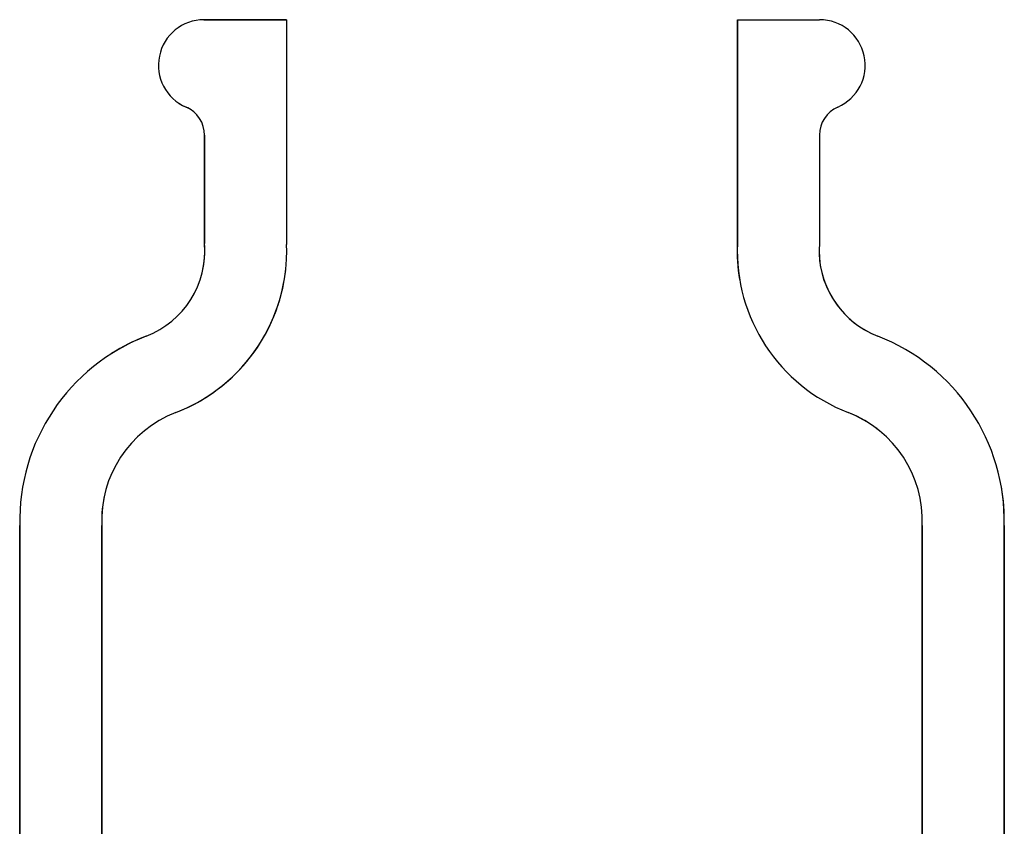
# Model space of a CAD drawing. Units: inches. Extents: x -11.1 to 8.6, y -20.5 to 20.5.
# Drawn here: x -2.7 to 0.3, y 9.6 to 12.1 of the extents above; entities that cross this region are included whole.
import ezdxf

# ---------------------------------------------------------------- set-up
doc = ezdxf.new("R2010")
doc.units = ezdxf.units.IN
doc.header["$MEASUREMENT"] = 0
doc.layers.add('70', color=7, linetype='Continuous')

msp = doc.modelspace()

# ---------------------------------------------------------------- linework, layer by layer
at = {"layer": '70', "color": 7, "linetype": 'Continuous'}
for p, q in [((-1.9322, 12.0864), (-2.1841, 12.0864)), ((-2.1841, 12.0862), (-1.9322, 12.0862)), ((-1.9322, 12.0864), (-1.9322, 12.0862)), ((-1.9322, 12.0862), (-1.9322, 11.4011)), ((-0.5588, 12.0864), (-0.5588, 11.4045)), ((-0.5587, 11.4045), (-0.5587, 12.0864)), ((-0.5587, 12.0864), (-0.3081, 12.0864)), ((-2.1822, 11.7341), (-2.1822, 11.4045)), ((-2.1821, 11.4045), (-2.1821, 11.7341)), ((-0.3088, 11.7346), (-0.3088, 11.4062)), ((-2.1822, 11.4045), (-2.1821, 11.4045)), ((-0.5588, 11.4045), (-0.5587, 11.4045)), ((-2.7455, 10.5456), (-2.7455, 4.3368)), ((-2.7455, 10.5456), (-2.7454, 10.5456)), ((-2.7454, 4.3368), (-2.7454, 10.5456)), ((-2.4955, 10.5456), (-2.4956, 10.5456)), ((-2.4956, 10.5456), (-2.4956, 4.3368)), ((-2.4955, 4.3368), (-2.4955, 10.5456)), ((0.0045, 10.5456), (0.0045, 4.3368)), ((0.0045, 10.5456), (0.0046, 10.5456)), ((0.0046, 4.3368), (0.0046, 10.5456)), ((0.2545, 10.5456), (0.2544, 10.5456)), ((0.2544, 10.5456), (0.2544, 4.3368)), ((0.2545, 4.3368), (0.2545, 10.5456))]:
    msp.add_line(p, q, dxfattribs=at)
for centre, radius, start, end in [((-2.1841, 11.9476), 0.1387, 90, 246.7728), ((-0.3081, 11.9476), 0.1388, 293.5492, 90), ((-2.1841, 11.9476), 0.1388, 236.7896, 246.7728), ((-2.2757, 11.7341), 0.0936, 0, 66.7728), ((-2.2757, 11.7341), 0.0935, 52.1738, 66.7728), ((-0.2153, 11.7346), 0.0935, 113.5492, 180), ((-2.4604, 11.3829), 0.2791, 291.0917, 4.4414), ((-2.4604, 11.3829), 0.279, 347.0146, 4.4425), ((-0.0307, 11.3826), 0.5286, 177.6227, 189.5857), ((-0.0307, 11.3826), 0.5284, 177.6221, 248.9049), ((-0.0306, 11.3829), 0.2791, 175.2136, 248.9075), ((-2.4603, 11.3826), 0.5284, 291.0954, 2.0064), ((-0.0306, 11.3829), 0.279, 181.83, 248.9083), ((-2.4603, 11.3826), 0.5286, 291.0954, 353.4629), ((-2.1431, 10.5604), 0.6024, 111.0914, 181.4087), ((-2.1431, 10.5604), 0.6026, 111.0917, 122.434), ((-0.3479, 10.5604), 0.6024, 358.5914, 68.9086), ((-2.1431, 10.5604), 0.3528, 111.0951, 182.4062), ((-0.3479, 10.5604), 0.3528, 357.5938, 68.9049), ((-0.3479, 10.5604), 0.3527, 52.4183, 68.9046), ((-0.3479, 10.5604), 0.6026, 358.5918, 9.8053), ((-2.1431, 10.5604), 0.3527, 166.015, 182.4064), ((-2.1431, 10.5604), 0.6026, 180.8503, 181.4082)]:
    msp.add_arc(centre, radius, start, end, dxfattribs=at)

doc.saveas('drawing.dxf')
